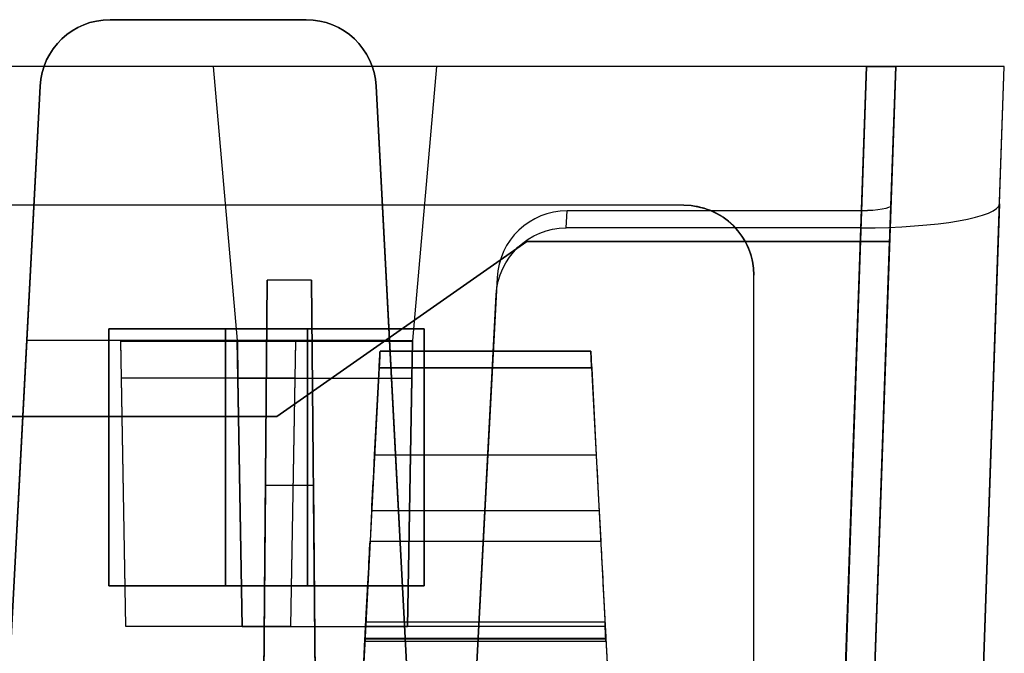
# Model space of a CAD drawing. Units: inches. Extents: x -6.7 to 12.3, y 2.7 to 3.7.
# Drawn here: x 10.6 to 11.5, y 3.2 to 3.7 of the extents above; entities that cross this region are included whole.
import ezdxf

# ---------------------------------------------------------------- set-up
doc = ezdxf.new("R2010")
doc.units = ezdxf.units.IN
doc.header["$MEASUREMENT"] = 0
for name, color, linetype in [('1', 7, 'CONTINUOUS'), ('ORTHO$4', 7, 'CONTINUOUS'), ('ORTHO$6', 7, 'CONTINUOUS'), ('TOP$3', 7, 'CONTINUOUS'), ('TOP$5', 7, 'CONTINUOUS')]:
    doc.layers.add(name, color=color, linetype=linetype)

# ---------------------------------------------------------------- blocks, each defined once
blk = doc.blocks.new('M01668BA_CPP48FMVNSWBLY')
at = {"layer": '1', "color": 5, "linetype": 'Continuous'}
for p, q in [((11.1875, 3.5385, 0.796649), (-5.6125, 3.5385, 0.796649)), ((11.1875, 3.5385, -2.556649), (-5.6125, 3.5385, -2.556649)), ((11.1875, 3.5385, -2.596649), (-5.6125, 3.5385, -2.596649)), ((11.1875, 3.5385, 0.836649), (-5.6125, 3.5385, 0.836649)), ((11.1875, 3.5385, -2.556649), (11.1875, 3.5385, -2.596649)), ((11.1875, 3.5385, 0.836649), (11.1875, 3.5385, 0.796649)), ((11.2475, 3.0465, -2.567385), (11.2475, 3.4785, -2.557959)), ((11.2475, 3.4785, 0.797959), (11.2475, 3.4785, 0.837959)), ((11.2475, 3.0465, -2.607385), (11.2475, 3.4785, -2.597959)), ((11.2475, 3.4785, -2.597959), (11.2475, 3.4785, -2.557959)), ((11.2475, 3.0465, 0.807385), (11.2475, 3.4785, 0.797959)), ((11.2475, 3.0465, 0.847385), (11.2475, 3.4785, 0.837959)), ((10.865, 3.4325, 0.798962), (10.695, 3.4325, 0.798962)), ((10.695, 3.4325, 0.798962), (10.695, 3.4325, 0.838962)), ((10.695, 3.2125, 0.843763), (10.695, 3.4325, 0.838962)), ((10.695, 3.4325, 0.838962), (10.865, 3.4325, 0.838962)), ((10.695, 3.4325, 0.798962), (10.695, 3.2125, 0.803763)), ((10.795, 3.2125, -2.603763), (10.795, 3.4325, -2.598962)), ((10.795, 3.4325, -2.558962), (10.795, 3.2125, -2.563763)), ((10.795, 3.4325, -2.558962), (10.795, 3.4325, -2.598962)), ((10.795, 3.4325, -2.598962), (10.965, 3.4325, -2.598962)), ((10.965, 3.4325, -2.558962), (10.795, 3.4325, -2.558962)), ((10.865, 3.4325, 0.798962), (10.865, 3.4325, 0.838962)), ((10.865, 3.4325, 0.838962), (10.865, 3.2125, 0.843763)), ((10.865, 3.2125, 0.803763), (10.865, 3.4325, 0.798962)), ((10.965, 3.2125, -2.563763), (10.965, 3.4325, -2.558962)), ((10.965, 3.4325, -2.558962), (10.965, 3.4325, -2.598962)), ((10.965, 3.4325, -2.598962), (10.965, 3.2125, -2.603763)), ((10.865, 3.2125, 0.843763), (10.695, 3.2125, 0.843763)), ((10.695, 3.2125, 0.803763), (10.865, 3.2125, 0.803763)), ((10.695, 3.2125, 0.803763), (10.695, 3.2125, 0.843763)), ((10.795, 3.2125, -2.563763), (10.965, 3.2125, -2.563763)), ((10.795, 3.2125, -2.563763), (10.795, 3.2125, -2.603763)), ((10.965, 3.2125, -2.603763), (10.795, 3.2125, -2.603763)), ((10.865, 3.2125, 0.803763), (10.865, 3.2125, 0.843763)), ((10.965, 3.2125, -2.563763), (10.965, 3.2125, -2.603763))]:
    blk.add_line(p, q, dxfattribs=at)
at = {"layer": '1', "color": 5, "linetype": 'Continuous', "extrusion": (0, -0.021815, -0.999762)}
blk.add_ellipse((11.1875, 3.4785, 0.797959), major_axis=(0, 0.06, -0.001309), ratio=0.999762, start_param=0, end_param=1.5707963, dxfattribs=at)
at = {"layer": '1', "color": 5, "linetype": 'Continuous', "extrusion": (0, 0.021815, 0.999762)}
blk.add_ellipse((11.1875, 3.4785, 0.837959), major_axis=(0, 0.06, -0.001309), ratio=0.999762, start_param=4.712389, end_param=6.2831853, dxfattribs=at)
at = {"layer": '1', "color": 5, "linetype": 'Continuous', "extrusion": (0, -0.021815, 0.999762)}
blk.add_ellipse((11.1875, 3.4785, -2.557959), major_axis=(0, -0.06, -0.001309), ratio=0.999762, start_param=1.5707963, end_param=3.1415927, dxfattribs=at)
at = {"layer": '1', "color": 5, "linetype": 'Continuous', "extrusion": (0, 0.021815, -0.999762)}
blk.add_ellipse((11.1875, 3.4785, -2.597959), major_axis=(0, -0.06, -0.001309), ratio=0.999762, start_param=3.1415927, end_param=4.712389, dxfattribs=at)
blk = doc.blocks.new('M01668BC_MODEL')
at = {"layer": '1', "color": 12, "linetype": 'Continuous'}
for p, q in [((1.996, 1, 1.55241), (2.164, 1, 1.55241)), ((2.164, 1, 1.61679), (1.996, 1, 1.61679)), ((1.996, 1, 1.61679), (1.996, 1, 1.55241)), ((2.164, 1, 1.55241), (2.164, 1, 1.61679)), ((2.64399, 0.96, -1.657), (0.08601, 0.96, -1.657)), ((2.08443, 0.96, -1.75), (0.64557, 0.96, -1.75)), ((2.08443, 0.96, -1.73359), (2.10499, 0.725, -1.74179)), ((2.08443, 0.96, -1.75), (2.10499, 0.725, -1.74179)), ((2.27557, 0.96, -1.73359), (2.08443, 0.96, -1.73359)), ((2.08443, 0.96, -1.73359), (2.08443, 0.96, -1.75)), ((2.27557, 0.96, -1.73359), (2.25501, 0.725, -1.74179)), ((2.27557, 0.96, -1.75), (2.25501, 0.725, -1.74179)), ((2.64405, 0.96, -1.75), (2.27557, 0.96, -1.75)), ((2.27557, 0.96, -1.73359), (2.27557, 0.96, -1.75)), ((2.64405, 0.96, -1.75), (2.61255, 0.05791, -1.7185)), ((2.61372, 0.093, -1.62672), (2.64399, 0.96, -1.657)), ((2.66898, 0.96, -1.63201), (2.6387, 0.093, -1.60174)), ((2.66481, 0.84065, 1.52187), (2.66898, 0.96, 0.845)), ((2.66898, 0.96, -0.88392), (2.66898, 0.96, -1.63201)), ((2.66898, 0.96, 0.845), (2.66898, 0.96, -0.88392)), ((2.72845, 0, -1.59855), (2.76198, 0.96, -1.63207)), ((2.75787, 0.84229, 1.51256), (2.76198, 0.96, 0.845)), ((2.76198, 0.96, 0.845), (2.76198, 0.96, -0.88392)), ((2.76198, 0.96, -0.88392), (2.76198, 0.96, -1.63207)), ((1.905, 0.35, 1.52972), (1.93608, 0.94314, 1.55043)), ((1.93608, 0.94314, 1.61878), (1.92465, 0.725, 1.6264)), ((1.93608, 0.94314, 1.55043), (1.93608, 0.94314, 1.61878)), ((2.22391, 0.94314, 1.61878), (2.22391, 0.94314, 1.55043)), ((2.22391, 0.94314, 1.55043), (2.255, 0.35, 1.52972)), ((2.23535, 0.725, 1.6264), (2.22391, 0.94314, 1.61878)), ((2.3867, 0.82162, 1.62977), (2.38747, 0.83627, 1.5467)), ((2.63967, 0.83627, 1.5467), (2.38747, 0.83627, 1.5467)), ((2.63967, 0.83627, 1.5467), (2.61372, 0.093, 1.52074)), ((2.6387, 0.093, 1.49576), (2.66481, 0.84065, 1.52187)), ((2.75787, 0.84229, 1.51256), (2.72845, 0, 1.48315)), ((2.63922, 0.82162, 1.62977), (2.3867, 0.82162, 1.62977)), ((2.61255, 0.05791, 1.6031), (2.63922, 0.82162, 1.62977)), ((2.1387, 0.66, -0.0301), (2.35292, 0.81, -0.03271)), ((2.35292, 0.81, -0.08268), (2.1387, 0.66, -0.0853)), ((2.66374, 0.81, -0.08268), (2.35292, 0.81, -0.08268)), ((2.35292, 0.81, -0.03271), (2.35292, 0.81, -0.08268)), ((2.35292, 0.81, -0.03271), (2.66374, 0.81, -0.03271)), ((2.6387, 0.093, -0.0202), (2.66374, 0.81, -0.03271)), ((2.6387, 0.093, -0.0952), (2.66374, 0.81, -0.08268)), ((2.66374, 0.81, -0.03271), (2.66374, 0.81, -0.08268)), ((2.13056, 0.77678, -1.6506), (2.1246, 0.093, -1.62672)), ((2.1246, 0.093, -1.33175), (2.13056, 0.77678, -1.6506)), ((2.16863, 0.77678, -1.6506), (2.13056, 0.77678, -1.6506)), ((2.1746, 0.093, -1.62672), (2.16863, 0.77678, -1.6506)), ((2.16863, 0.77678, -1.6506), (2.1746, 0.093, -1.33175)), ((2.32748, 0.77884, 1.54469), (2.305, 0.35, 1.52972)), ((2.32748, 0.77884, 1.54469), (2.32671, 0.76419, 1.62776)), ((2.305, 0.35, 1.6133), (2.32671, 0.76419, 1.62776)), ((1.92465, 0.725, 1.6264), (1.905, 0.35, 1.6133)), ((2.005, 0.725, 1.6264), (1.92465, 0.725, 1.6264)), ((2.155, 0.725, 1.6264), (2.005, 0.725, 1.6264)), ((2.005, 0.725, 1.6264), (2.00502, 0.72416, 1.6748)), ((2.005, 0.725, 1.6264), (2.00927, 0.48042, 1.61786)), ((2.15498, 0.72416, 1.6748), (2.00502, 0.72416, 1.6748)), ((2.00502, 0.72416, 1.6748), (2.00556, 0.69294, 1.6748)), ((2.10927, 0.47985, -1.73323), (2.10499, 0.725, -1.74179)), ((2.10499, 0.725, -1.74179), (2.25501, 0.725, -1.74179)), ((2.10499, 0.725, -1.74179), (2.10501, 0.72416, -1.7902)), ((2.10501, 0.72416, -1.7902), (2.10556, 0.69245, -1.7902)), ((2.25499, 0.72416, -1.7902), (2.10501, 0.72416, -1.7902)), ((2.15073, 0.48042, 1.61786), (2.155, 0.725, 1.6264)), ((2.15444, 0.69294, 1.6748), (2.15498, 0.72416, 1.6748)), ((2.155, 0.725, 1.6264), (2.15498, 0.72416, 1.6748)), ((2.23535, 0.725, 1.6264), (2.155, 0.725, 1.6264)), ((2.255, 0.35, 1.6133), (2.23535, 0.725, 1.6264)), ((2.25501, 0.725, -1.74179), (2.25073, 0.47985, -1.73323)), ((2.25444, 0.69245, -1.7902), (2.25499, 0.72416, -1.7902)), ((2.25501, 0.725, -1.74179), (2.25499, 0.72416, -1.7902)), ((2.40775, 0.71602, -1.3186), (2.22725, 0.71602, -1.3186)), ((2.22725, 0.71602, -1.29792), (2.40775, 0.71602, -1.29792)), ((2.22725, 0.71602, 0.41031), (2.22725, 0.71602, 0.431)), ((2.40775, 0.71602, 0.41031), (2.22725, 0.71602, 0.41031)), ((2.22725, 0.71602, 0.431), (2.40775, 0.71602, 0.431)), ((2.22725, 0.71602, -1.3186), (2.22725, 0.71602, -1.29792)), ((2.40775, 0.71602, 0.41031), (2.40775, 0.71602, 0.431)), ((2.40775, 0.71602, -1.3186), (2.40775, 0.71602, -1.29792)), ((2.22652, 0.70207, -1.33357), (2.19606, 0.12091, -1.3742)), ((2.22652, 0.70207, 0.39535), (2.19606, 0.12091, 0.35471)), ((2.2226, 0.62724, 0.44729), (2.22648, 0.70128, 0.446)), ((2.2226, 0.62724, -1.28163), (2.22648, 0.70128, -1.28292)), ((2.40853, 0.70128, 0.446), (2.22648, 0.70128, 0.446)), ((2.40853, 0.70128, -1.28292), (2.22648, 0.70128, -1.28292)), ((2.22652, 0.70207, 0.39535), (2.40848, 0.70207, 0.39535)), ((2.22652, 0.70207, -1.33357), (2.40848, 0.70207, -1.33357)), ((2.40848, 0.70207, 0.39535), (2.43894, 0.12091, 0.35471)), ((2.40848, 0.70207, -1.33357), (2.43894, 0.12091, -1.3742)), ((2.40853, 0.70128, -1.28292), (2.41241, 0.62724, -1.28163)), ((2.40853, 0.70128, 0.446), (2.41241, 0.62724, 0.44729)), ((2.00556, 0.69294, 1.6748), (2.00927, 0.48042, 1.61786)), ((2.15444, 0.69294, 1.6748), (2.00556, 0.69294, 1.6748)), ((2.10556, 0.69245, -1.7902), (2.10927, 0.47985, -1.73323)), ((2.25444, 0.69245, -1.7902), (2.10556, 0.69245, -1.7902)), ((2.15073, 0.48042, 1.61786), (2.15444, 0.69294, 1.6748)), ((2.25073, 0.47985, -1.73323), (2.25444, 0.69245, -1.7902)), ((2.1387, 0.66, -0.0853), (0.5913, 0.66, -0.0853)), ((0.5913, 0.66, -0.0301), (2.1387, 0.66, -0.0301)), ((2.1387, 0.66, -0.0301), (2.1387, 0.66, -0.0853)), ((2.2226, 0.62724, -1.28163), (2.41241, 0.62724, -1.28163)), ((2.2226, 0.62724, 0.44729), (2.41241, 0.62724, 0.44729)), ((2.12903, 0.60096, -0.02907), (2.1246, 0.093, -0.0202)), ((2.1246, 0.093, 0.39717), (2.12903, 0.60096, -0.02907)), ((2.17016, 0.60096, -0.02907), (2.12903, 0.60096, -0.02907)), ((2.1746, 0.093, -0.0202), (2.17016, 0.60096, -0.02907)), ((2.17016, 0.60096, -0.02907), (2.1746, 0.093, 0.39717)), ((2.22007, 0.57914, 0.47287), (2.21872, 0.55328, 0.5098)), ((2.22007, 0.57914, -1.25605), (2.21872, 0.55328, -1.21911)), ((2.41493, 0.57914, -1.25605), (2.22007, 0.57914, -1.25605)), ((2.41493, 0.57914, 0.47287), (2.22007, 0.57914, 0.47287)), ((2.41493, 0.57914, 0.47287), (2.41628, 0.55328, 0.5098)), ((2.41493, 0.57914, -1.25605), (2.41628, 0.55328, -1.21911)), ((2.21872, 0.55328, 0.5098), (2.41628, 0.55328, 0.5098)), ((2.21872, 0.55328, -1.21911), (2.41628, 0.55328, -1.21911)), ((2.21509, 0.484, 0.4823), (2.41991, 0.484, 0.4823)), ((2.21509, 0.484, 0.4823), (2.21509, 0.484, 0.47126)), ((2.21509, 0.484, -1.24662), (2.41991, 0.484, -1.24662)), ((2.21509, 0.484, 0.47126), (2.41991, 0.484, 0.47126)), ((2.21509, 0.484, -1.25766), (2.41991, 0.484, -1.25766)), ((2.21509, 0.484, -1.24662), (2.21509, 0.484, -1.25766)), ((2.41991, 0.484, 0.4823), (2.41991, 0.484, 0.47126)), ((2.41991, 0.484, -1.24662), (2.41991, 0.484, -1.25766)), ((2.00927, 0.48042, 1.61786), (2.15073, 0.48042, 1.61786)), ((2.25073, 0.47985, -1.73323), (2.10927, 0.47985, -1.73323)), ((2.21422, 0.4675, -1.17575), (2.21488, 0.48008, -1.17685)), ((2.21422, 0.4675, 0.55317), (2.21488, 0.48008, 0.55206)), ((2.42012, 0.48008, 0.55206), (2.21488, 0.48008, 0.55206)), ((2.42012, 0.48008, -1.17685), (2.21488, 0.48008, -1.17685)), ((2.42078, 0.4675, -1.17575), (2.42012, 0.48008, -1.17685)), ((2.42078, 0.4675, 0.55317), (2.42012, 0.48008, 0.55206)), ((2.19033, 0.01157, -1.28481), (2.21431, 0.46923, -1.27282)), ((2.19033, 0.01157, 0.44411), (2.21431, 0.46923, 0.45609)), ((2.21422, 0.4675, -1.17575), (2.42078, 0.4675, -1.17575)), ((2.21422, 0.4675, -1.20119), (2.42078, 0.4675, -1.20119)), ((2.21422, 0.4675, 0.52772), (2.42078, 0.4675, 0.52772)), ((2.21422, 0.4675, -1.17575), (2.21422, 0.4675, -1.20119)), ((2.21422, 0.4675, 0.55317), (2.21422, 0.4675, 0.52772)), ((2.21422, 0.4675, 0.55317), (2.42078, 0.4675, 0.55317)), ((2.42069, 0.46923, -1.27282), (2.21431, 0.46923, -1.27282)), ((2.42069, 0.46923, 0.45609), (2.21431, 0.46923, 0.45609)), ((2.42066, 0.4698, -1.20681), (2.21434, 0.4698, -1.20681)), ((2.42066, 0.4698, 0.5221), (2.21434, 0.4698, 0.5221)), ((2.42069, 0.46923, 0.45609), (2.44467, 0.01157, 0.44411)), ((2.42069, 0.46923, -1.27282), (2.44467, 0.01157, -1.28481)), ((2.42078, 0.4675, -1.17575), (2.42078, 0.4675, -1.20119)), ((2.42078, 0.4675, 0.55317), (2.42078, 0.4675, 0.52772))]:
    blk.add_line(p, q, dxfattribs=at)
at = {"layer": '1', "color": 12, "linetype": 'Continuous', "extrusion": (0, -0.034899, -0.999391)}
for centre, start_param, end_param in [((1.996, 0.94, 1.61889), 1.623156, 3.141593), ((2.164, 0.94, 1.61889), 3.141593, 4.660029)]:
    blk.add_ellipse(centre, major_axis=(0, -0.06, 0.0021), ratio=0.999391, start_param=start_param, end_param=end_param, dxfattribs=at)
at = {"layer": '1', "color": 12, "linetype": 'Continuous', "extrusion": (0, -0.034899, 0.999391)}
for centre, major_axis, ratio, start_param, end_param in [((1.996, 0.94, 1.55032), (0, 0.06, 0.0021), 0.999391, 0, 1.518436), ((2.164, 0.94, 1.55032), (0, 0.06, 0.0021), 0.999391, 4.764749, 6.283185), ((2.38739, 0.77572, 1.54458), (0.00395, 0.06043, 0.00211), 0.990227, 0.064661, 1.583893)]:
    blk.add_ellipse(centre, major_axis=major_axis, ratio=ratio, start_param=start_param, end_param=end_param, dxfattribs=at)
at = {"layer": '1', "color": 12, "linetype": 'Continuous', "extrusion": (0, -1, 0)}
blk.add_ellipse((2.64396, 0.96, -1.63199), major_axis=(0.0177, 0, -0.0177), ratio=0.998783, start_param=5.498396, end_param=7.067974, dxfattribs=at)
at = {"layer": '1', "color": 12, "linetype": 'Continuous', "extrusion": (0, 1, 0)}
blk.add_ellipse((2.64391, 0.96, -1.63193), major_axis=(-0.08354, 0, 0.08354), ratio=0.998783, start_param=2.356803, end_param=3.926382, dxfattribs=at)
at = {"layer": '1', "color": 12, "linetype": 'Continuous', "extrusion": (0, 0.984808, 0.173648)}
blk.add_ellipse((2.6398, 0.84232, 1.51242), major_axis=(0.029, 0.02008, -0.11389), ratio=0.989666, start_param=3.38485, end_param=4.954428, dxfattribs=at)
at = {"layer": '1', "color": 12, "linetype": 'Continuous', "extrusion": (0, -0.984808, -0.173648)}
blk.add_ellipse((2.6398, 0.84066, 1.52184), major_axis=(-0.00614, -0.00425, 0.02413), ratio=0.989666, start_param=4.47035, end_param=6.039928, dxfattribs=at)
at = {"layer": '1', "color": 12, "linetype": 'Continuous', "extrusion": (0, 0.034899, -0.999391)}
blk.add_ellipse((2.38663, 0.76107, 1.62766), major_axis=(0.00395, 0.06043, 0.00211), ratio=0.990227, start_param=4.699292, end_param=6.218525, dxfattribs=at)
at = {"layer": '1', "color": 12, "linetype": 'Continuous', "extrusion": (-0.99863, 0.052336, 1e-16)}
for centre, major_axis, start_param, end_param in [((2.22646, 0.70102, -1.29792), (0.00079, 0.015), 4.729842, 6.283185), ((2.22646, 0.70102, 0.431), (0.00079, 0.015), 4.729842, 6.283185), ((2.22646, 0.70102, 0.41031), (-0.00079, -0.015), 3.141593, 4.642576), ((2.22646, 0.70102, -1.3186), (-0.00079, -0.015), 3.141593, 4.642576), ((2.21442, 0.47136, 0.45244), (-0.00524, -0.1), 1.658063, 2.530727), ((2.21442, 0.47136, -1.27647), (-0.00524, -0.1), 1.658063, 2.530727), ((2.21464, 0.4755, -1.20119), (0.00042, 0.008), 2.362671, 3.141593), ((2.21464, 0.4755, 0.52772), (0.00042, 0.008), 2.362671, 3.141593)]:
    blk.add_ellipse(centre, major_axis=major_axis, ratio=0.99863, start_param=start_param, end_param=end_param, dxfattribs=at)
at = {"layer": '1', "color": 12, "linetype": 'Continuous', "extrusion": (0.99863, 0.052336, -4.6e-15)}
for centre, major_axis, start_param, end_param in [((2.40854, 0.70102, -1.29792), (0.00079, -0.015), 3.141593, 4.694936), ((2.40854, 0.70102, 0.431), (0.00079, -0.015), 3.141593, 4.694936), ((2.42036, 0.4755, -1.20119), (0.00042, -0.008), 0, 0.778922), ((2.42036, 0.4755, 0.52772), (0.00042, -0.008), 0, 0.778922)]:
    blk.add_ellipse(centre, major_axis=major_axis, ratio=0.99863, start_param=start_param, end_param=end_param, dxfattribs=at)
at = {"layer": '1', "color": 12, "linetype": 'Continuous', "extrusion": (0.99863, 0.052336, 1e-16)}
for centre, major_axis, start_param, end_param in [((2.40854, 0.70102, -1.3186), (-0.00079, 0.015), 4.782202, 6.283185), ((2.40854, 0.70102, 0.41031), (-0.00079, 0.015), 4.782202, 6.283185), ((2.42057, 0.47136, -1.27647), (-0.00524, 0.1), 0.610865, 1.48353), ((2.42057, 0.47136, 0.45244), (-0.00524, 0.1), 0.610865, 1.48353)]:
    blk.add_ellipse(centre, major_axis=major_axis, ratio=0.99863, start_param=start_param, end_param=end_param, dxfattribs=at)
at = {"layer": '1', "color": 12, "linetype": 'Continuous', "extrusion": (0.99863, -0.052336, -4.6e-15)}
for centre, major_axis, start_param, end_param in [((2.22265, 0.62829, 0.50728), (-0.00314, -0.06), 0.610865, 1.553343), ((2.22265, 0.62829, -1.22164), (-0.00314, -0.06), 0.610865, 1.553343), ((2.21429, 0.46883, -1.25766), (-0.00079, -0.01517), 1.596976, 3.141593), ((2.21429, 0.46883, 0.47126), (-0.00079, -0.01517), 1.596976, 3.141593), ((2.21248, 0.43422, 0.48698), (0.00262, 0.05), 6.189511, 7.062107), ((2.21248, 0.43422, -1.24194), (0.00262, 0.05), 6.189511, 7.062107)]:
    blk.add_ellipse(centre, major_axis=major_axis, ratio=0.99863, start_param=start_param, end_param=end_param, dxfattribs=at)
at = {"layer": '1', "color": 12, "linetype": 'Continuous', "extrusion": (-0.99863, -0.052336, 4.6e-15)}
for centre, major_axis, start_param, end_param in [((2.41235, 0.62829, -1.22164), (-0.00314, 0.06), 1.58825, 2.530727), ((2.41235, 0.62829, 0.50728), (-0.00314, 0.06), 1.58825, 2.530727), ((2.42252, 0.43422, 0.48698), (0.00262, -0.05), 2.362671, 3.235267), ((2.42252, 0.43422, -1.24194), (0.00262, -0.05), 2.362671, 3.235267), ((2.42071, 0.46883, -1.25766), (-0.00079, 0.01517), 0, 1.544616), ((2.42071, 0.46883, 0.47126), (-0.00079, 0.01517), 0, 1.544616)]:
    blk.add_ellipse(centre, major_axis=major_axis, ratio=0.99863, start_param=start_param, end_param=end_param, dxfattribs=at)
at = {"layer": '1', "color": 12, "linetype": 'Continuous'}
for points in [[(2.69576, 0.96, -0.88392), (2.68683, 0.96, -0.88392), (2.67791, 0.96, -0.88392), (2.66898, 0.96, -0.88392)], [(2.69576, 0.96, 0.845), (2.68683, 0.96, 0.845), (2.67791, 0.96, 0.845), (2.66898, 0.96, 0.845)], [(2.76198, 0.96, 0.845), (2.73991, 0.96, 0.845), (2.71783, 0.96, 0.845), (2.69576, 0.96, 0.845)], [(2.76198, 0.96, -0.88392), (2.73991, 0.96, -0.88392), (2.71783, 0.96, -0.88392), (2.69576, 0.96, -0.88392)]]:
    blk.add_open_spline(points, degree=3, dxfattribs=at)
blk = doc.blocks.new('M01668AA_MODEL')
at = {"layer": '1', "color": 5, "linetype": 'Continuous', "lineweight": -3}
for name, p in [('M01668BC_MODEL', (8.7, 2.6975, -0.8223)), ('M01668BA_CPP48FMVNSWBLY', (0, 0))]:
    blk.add_blockref(name, p, dxfattribs=at)

msp = doc.modelspace()

# ---------------------------------------------------------------- linework, layer by layer
at = {"layer": 'ORTHO$4', "color": 12, "linetype": 'Continuous'}
for p, q in [((10.915088, 3.1815, -0.351046), (11.119912, 3.1815, -0.351046)), ((10.915088, 3.1815, -2.079963), (11.119912, 3.1815, -2.079963)), ((10.915088, 3.1815, -0.340001), (11.119912, 3.1815, -0.340001)), ((10.915088, 3.1815, -2.068917), (11.119912, 3.1815, -2.068917)), ((10.915088, 3.1815, -2.068917), (10.915088, 3.1815, -2.079963)), ((10.915088, 3.1815, -0.340001), (10.915088, 3.1815, -0.351046)), ((11.119912, 3.1815, -2.068917), (11.119912, 3.1815, -2.079963)), ((11.119912, 3.1815, -0.340001), (11.119912, 3.1815, -0.351046)), ((10.890329, 2.709067, -0.378191), (10.914314, 3.166731, -0.366207)), ((10.890329, 2.709067, -2.107108), (10.914314, 3.166731, -2.095124)), ((10.914223, 3.164996, -1.998054), (11.120777, 3.164996, -1.998054)), ((10.914223, 3.164996, -2.023495), (11.120777, 3.164996, -2.023495)), ((10.914223, 3.164996, -1.998054), (10.914223, 3.164996, -2.023495)), ((10.914223, 3.164996, -0.269137), (11.120777, 3.164996, -0.269137)), ((10.914223, 3.164996, -0.294578), (11.120777, 3.164996, -0.294578)), ((10.914223, 3.164996, -0.269137), (10.914223, 3.164996, -0.294578)), ((11.120686, 3.166731, -0.366207), (10.914314, 3.166731, -0.366207)), ((11.120686, 3.166731, -2.095124), (10.914314, 3.166731, -2.095124)), ((11.120656, 3.167303, -0.300198), (10.914344, 3.167303, -0.300198)), ((11.120656, 3.167303, -2.029115), (10.914344, 3.167303, -2.029115)), ((11.120686, 3.166731, -0.366207), (11.144671, 2.709067, -0.378191)), ((11.120686, 3.166731, -2.095124), (11.144671, 2.709067, -2.107108)), ((11.120777, 3.164996, -1.998054), (11.120777, 3.164996, -2.023495)), ((11.120777, 3.164996, -0.269137), (11.120777, 3.164996, -0.294578))]:
    msp.add_line(p, q, dxfattribs=at)
at = {"layer": 'ORTHO$4', "color": 12, "linetype": 'Continuous', "extrusion": (0.99863, -0.052336, -1e-16)}
for centre, major_axis, start_param, end_param in [((10.914293, 3.166334, -0.351046), (-0.000795, -0.015166), 1.5969763, 3.1415927), ((10.914293, 3.166334, -2.079963), (-0.000795, -0.015166), 1.5969763, 3.1415927), ((10.912479, 3.131719, -0.335324), (0.00262, 0.05), 6.1895106, 7.0621071), ((10.912479, 3.131719, -2.064241), (0.00262, 0.05), 6.1895106, 7.0621071)]:
    msp.add_ellipse(centre, major_axis=major_axis, ratio=0.99863, start_param=start_param, end_param=end_param, dxfattribs=at)
at = {"layer": 'ORTHO$4', "color": 12, "linetype": 'Continuous', "extrusion": (-0.99863, -0.052336, -1e-16)}
for centre, major_axis, start_param, end_param in [((11.122521, 3.131719, -0.335324), (0.00262, -0.05), 2.3626708, 3.2352674), ((11.122521, 3.131719, -2.064241), (0.00262, -0.05), 2.3626708, 3.2352674), ((11.120707, 3.166334, -0.351046), (-0.000795, 0.015166), 0, 1.5446164), ((11.120707, 3.166334, -2.079963), (-0.000795, 0.015166), 0, 1.5446164)]:
    msp.add_ellipse(centre, major_axis=major_axis, ratio=0.99863, start_param=start_param, end_param=end_param, dxfattribs=at)
at = {"layer": 'ORTHO$4', "color": 12, "linetype": 'Continuous', "extrusion": (-0.99863, 0.052336, 4.6e-15)}
for centre in [(10.914642, 3.172996, -0.294578), (10.914642, 3.172996, -2.023495)]:
    msp.add_ellipse(centre, major_axis=(0.000419, 0.008), ratio=0.99863, start_param=2.3626708, end_param=3.1415927, dxfattribs=at)
at = {"layer": 'ORTHO$4', "color": 12, "linetype": 'Continuous', "extrusion": (0.99863, 0.052336, -4.6e-15)}
for centre in [(11.120358, 3.172996, -0.294578), (11.120358, 3.172996, -2.023495)]:
    msp.add_ellipse(centre, major_axis=(0.000419, -0.008), ratio=0.99863, start_param=0, end_param=0.7789218, dxfattribs=at)
at = {"layer": 'ORTHO$6', "color": 12, "linetype": 'Continuous'}
for p, q in [((10.915088, 3.1815, -2.079963), (11.119912, 3.1815, -2.079963)), ((10.915088, 3.1815, -0.351046), (11.119912, 3.1815, -0.351046)), ((10.915088, 3.1815, -2.068917), (11.119912, 3.1815, -2.068917)), ((10.915088, 3.1815, -0.340001), (11.119912, 3.1815, -0.340001)), ((10.915088, 3.1815, -2.068917), (10.915088, 3.1815, -2.079963)), ((10.915088, 3.1815, -0.340001), (10.915088, 3.1815, -0.351046)), ((11.119912, 3.1815, -2.068917), (11.119912, 3.1815, -2.079963)), ((11.119912, 3.1815, -0.340001), (11.119912, 3.1815, -0.351046)), ((10.890329, 2.709067, -0.378191), (10.914314, 3.166731, -0.366207)), ((10.890329, 2.709067, -2.107108), (10.914314, 3.166731, -2.095124)), ((10.914223, 3.164996, -1.998054), (11.120777, 3.164996, -1.998054)), ((10.914223, 3.164996, -1.998054), (10.914223, 3.164996, -2.023495)), ((10.914223, 3.164996, -0.294578), (11.120777, 3.164996, -0.294578)), ((10.914223, 3.164996, -0.269137), (11.120777, 3.164996, -0.269137)), ((10.914223, 3.164996, -0.269137), (10.914223, 3.164996, -0.294578)), ((10.914223, 3.164996, -2.023495), (11.120777, 3.164996, -2.023495)), ((11.120686, 3.166731, -0.366207), (10.914314, 3.166731, -0.366207)), ((11.120686, 3.166731, -2.095124), (10.914314, 3.166731, -2.095124)), ((11.120656, 3.167303, -0.300198), (10.914344, 3.167303, -0.300198)), ((11.120656, 3.167303, -2.029115), (10.914344, 3.167303, -2.029115)), ((11.120686, 3.166731, -0.366207), (11.144671, 2.709067, -0.378191)), ((11.120686, 3.166731, -2.095124), (11.144671, 2.709067, -2.107108)), ((11.120777, 3.164996, -1.998054), (11.120777, 3.164996, -2.023495)), ((11.120777, 3.164996, -0.269137), (11.120777, 3.164996, -0.294578))]:
    msp.add_line(p, q, dxfattribs=at)
at = {"layer": 'ORTHO$6', "color": 12, "linetype": 'Continuous', "extrusion": (0.99863, -0.052336, -1e-16)}
for centre, major_axis, start_param, end_param in [((10.914293, 3.166334, -2.079963), (-0.000795, -0.015166), 1.5969763, 3.1415927), ((10.914293, 3.166334, -0.351046), (-0.000795, -0.015166), 1.5969763, 3.1415927), ((10.912479, 3.131719, -2.064241), (0.00262, 0.05), 6.1895106, 7.0621071), ((10.912479, 3.131719, -0.335324), (0.00262, 0.05), 6.1895106, 7.0621071)]:
    msp.add_ellipse(centre, major_axis=major_axis, ratio=0.99863, start_param=start_param, end_param=end_param, dxfattribs=at)
at = {"layer": 'ORTHO$6', "color": 12, "linetype": 'Continuous', "extrusion": (-0.99863, -0.052336, -1e-16)}
for centre, major_axis, start_param, end_param in [((11.122521, 3.131719, -2.064241), (0.00262, -0.05), 2.3626708, 3.2352674), ((11.122521, 3.131719, -0.335324), (0.00262, -0.05), 2.3626708, 3.2352674), ((11.120707, 3.166334, -2.079963), (-0.000795, 0.015166), 0, 1.5446164), ((11.120707, 3.166334, -0.351046), (-0.000795, 0.015166), 0, 1.5446164)]:
    msp.add_ellipse(centre, major_axis=major_axis, ratio=0.99863, start_param=start_param, end_param=end_param, dxfattribs=at)
at = {"layer": 'ORTHO$6', "color": 12, "linetype": 'Continuous', "extrusion": (-0.99863, 0.052336, 4.6e-15)}
for centre in [(10.914642, 3.172996, -0.294578), (10.914642, 3.172996, -2.023495)]:
    msp.add_ellipse(centre, major_axis=(0.000419, 0.008), ratio=0.99863, start_param=2.3626708, end_param=3.1415927, dxfattribs=at)
at = {"layer": 'ORTHO$6', "color": 12, "linetype": 'Continuous', "extrusion": (0.99863, 0.052336, -4.6e-15)}
for centre in [(11.120358, 3.172996, -0.294578), (11.120358, 3.172996, -2.023495)]:
    msp.add_ellipse(centre, major_axis=(0.000419, -0.008), ratio=0.99863, start_param=0, end_param=0.7789218, dxfattribs=at)
at = {"layer": 'TOP$3', "color": 12, "linetype": 'Continuous'}
for p, q in [((10.863997, 3.6975, 0.794492), (10.696003, 3.6975, 0.794492)), ((11.343994, 3.6575, -2.479302), (8.786006, 3.6575, -2.479302)), ((11.313718, 2.7905, -2.449025), (11.343994, 3.6575, -2.479302)), ((11.364811, 3.53815, 0.699564), (11.368979, 3.6575, 0.022698)), ((11.457868, 3.53979, 0.690263), (11.461979, 3.6575, 0.022698)), ((10.636085, 3.64064, 0.796478), (10.624653, 3.4225, 0.804095)), ((10.935347, 3.4225, 0.804095), (10.923915, 3.64064, 0.796478)), ((11.457868, 3.53979, 0.690263), (11.428455, 2.6975, 0.66085)), ((11.339673, 3.533772, 0.724396), (11.08747, 3.533772, 0.724396)), ((11.339219, 3.519124, 0.807469), (11.086702, 3.519124, 0.807469)), ((11.312549, 2.755406, 0.7808), (11.339219, 3.519124, 0.807469)), ((10.705, 3.4225, 0.804095), (10.624653, 3.4225, 0.804095)), ((10.855, 3.4225, 0.804095), (10.705, 3.4225, 0.804095)), ((10.705, 3.4225, 0.804095), (10.705015, 3.421655, 0.8525)), ((10.854985, 3.421655, 0.8525), (10.705015, 3.421655, 0.8525)), ((10.705015, 3.421655, 0.8525), (10.70556, 3.390442, 0.8525)), ((10.85444, 3.390442, 0.8525), (10.854985, 3.421655, 0.8525)), ((10.855, 3.4225, 0.804095), (10.854985, 3.421655, 0.8525)), ((10.935347, 3.4225, 0.804095), (10.855, 3.4225, 0.804095)), ((10.85444, 3.390442, 0.8525), (10.70556, 3.390442, 0.8525)), ((10.70556, 3.390442, 0.8525), (10.709269, 3.177918, 0.795554)), ((10.850731, 3.177918, 0.795554), (10.85444, 3.390442, 0.8525))]:
    msp.add_line(p, q, dxfattribs=at)
at = {"layer": 'TOP$3', "color": 6, "linetype": 'Continuous'}
for p, q in [((11.1875, 3.5385, 0.836649), (-5.6125, 3.5385, 0.836649)), ((11.2475, 3.0465, 0.847385), (11.2475, 3.4785, 0.837959)), ((10.695, 3.4325, 0.838962), (10.865, 3.4325, 0.838962)), ((10.695, 3.2125, 0.843763), (10.695, 3.4325, 0.838962)), ((10.865, 3.4325, 0.838962), (10.865, 3.2125, 0.843763)), ((10.865, 3.2125, 0.843763), (10.695, 3.2125, 0.843763))]:
    msp.add_line(p, q, dxfattribs=at)
at = {"layer": 'TOP$3', "color": 12, "linetype": 'Continuous', "extrusion": (0, -0.034899, -0.999391)}
for centre, start_param, end_param in [((10.696003, 3.6375, 0.796587), 1.6231562, 3.1415927), ((10.863997, 3.6375, 0.796587), 3.1415927, 4.6600291)]:
    msp.add_ellipse(centre, major_axis=(0, -0.06, 0.002095), ratio=0.999391, start_param=start_param, end_param=end_param, dxfattribs=at)
at = {"layer": 'TOP$3', "color": 12, "linetype": 'Continuous', "extrusion": (0, -1, 0)}
msp.add_ellipse((11.343964, 3.6575, -2.454286), major_axis=(0.017699, 0, -0.017699), ratio=0.998783, start_param=5.4983961, end_param=7.0679745, dxfattribs=at)
at = {"layer": 'TOP$3', "color": 6, "linetype": 'Continuous', "extrusion": (0, 0.021815, 0.999762)}
msp.add_ellipse((11.1875, 3.4785, 0.837959), major_axis=(0, 0.06, -0.001309), ratio=0.999762, start_param=4.712389, end_param=6.2831853, dxfattribs=at)
at = {"layer": 'TOP$3', "color": 12, "linetype": 'Continuous', "extrusion": (0, 0.984808, 0.173648)}
msp.add_ellipse((11.339797, 3.539816, 0.69012), major_axis=(0.029001, 0.020083, -0.113894), ratio=0.989666, start_param=3.3848499, end_param=4.9544282, dxfattribs=at)
at = {"layer": 'TOP$3', "color": 12, "linetype": 'Continuous', "extrusion": (0, -0.984808, -0.173648)}
msp.add_ellipse((11.339796, 3.538156, 0.699534), major_axis=(-0.006144, -0.004255, 0.02413), ratio=0.989666, start_param=4.4703498, end_param=6.0399281, dxfattribs=at)
at = {"layer": 'TOP$3', "color": 12, "linetype": 'Continuous'}
for points in [[(11.39576, 3.6575, 0.022698), (11.368979, 3.6575, 0.022698)], [(11.461979, 3.6575, 0.022698), (11.39576, 3.6575, 0.022698)]]:
    msp.add_open_spline(points, degree=1, dxfattribs=at)
at = {"layer": 'TOP$5', "color": 12, "linetype": 'Continuous'}
for p, q in [((10.863997, 3.6975, 0.794492), (10.696003, 3.6975, 0.794492)), ((11.343994, 3.6575, -2.479302), (8.786006, 3.6575, -2.479302)), ((11.313718, 2.7905, -2.449025), (11.343994, 3.6575, -2.479302)), ((11.364811, 3.53815, 0.699564), (11.368979, 3.6575, 0.022698)), ((11.457868, 3.53979, 0.690263), (11.461979, 3.6575, 0.022698)), ((10.636085, 3.64064, 0.796478), (10.624653, 3.4225, 0.804095)), ((10.935347, 3.4225, 0.804095), (10.923915, 3.64064, 0.796478)), ((11.457868, 3.53979, 0.690263), (11.428455, 2.6975, 0.66085)), ((11.339673, 3.533772, 0.724396), (11.08747, 3.533772, 0.724396)), ((11.339219, 3.519124, 0.807469), (11.086702, 3.519124, 0.807469)), ((11.312549, 2.755406, 0.7808), (11.339219, 3.519124, 0.807469)), ((10.705, 3.4225, 0.804095), (10.624653, 3.4225, 0.804095)), ((10.855, 3.4225, 0.804095), (10.705, 3.4225, 0.804095)), ((10.705, 3.4225, 0.804095), (10.705015, 3.421655, 0.8525)), ((10.854985, 3.421655, 0.8525), (10.705015, 3.421655, 0.8525)), ((10.705015, 3.421655, 0.8525), (10.70556, 3.390442, 0.8525)), ((10.85444, 3.390442, 0.8525), (10.854985, 3.421655, 0.8525)), ((10.855, 3.4225, 0.804095), (10.854985, 3.421655, 0.8525)), ((10.935347, 3.4225, 0.804095), (10.855, 3.4225, 0.804095)), ((10.85444, 3.390442, 0.8525), (10.70556, 3.390442, 0.8525)), ((10.70556, 3.390442, 0.8525), (10.709269, 3.177918, 0.795554)), ((10.850731, 3.177918, 0.795554), (10.85444, 3.390442, 0.8525))]:
    msp.add_line(p, q, dxfattribs=at)
at = {"layer": 'TOP$5', "color": 6, "linetype": 'Continuous'}
for p, q in [((11.1875, 3.5385, 0.836649), (-5.6125, 3.5385, 0.836649)), ((11.2475, 3.0465, 0.847385), (11.2475, 3.4785, 0.837959)), ((10.695, 3.4325, 0.838962), (10.865, 3.4325, 0.838962)), ((10.695, 3.2125, 0.843763), (10.695, 3.4325, 0.838962)), ((10.865, 3.4325, 0.838962), (10.865, 3.2125, 0.843763)), ((10.865, 3.2125, 0.843763), (10.695, 3.2125, 0.843763))]:
    msp.add_line(p, q, dxfattribs=at)
at = {"layer": 'TOP$5', "color": 12, "linetype": 'Continuous', "extrusion": (0, -0.034899, -0.999391)}
for centre, start_param, end_param in [((10.696003, 3.6375, 0.796587), 1.6231562, 3.1415927), ((10.863997, 3.6375, 0.796587), 3.1415927, 4.6600291)]:
    msp.add_ellipse(centre, major_axis=(0, -0.06, 0.002095), ratio=0.999391, start_param=start_param, end_param=end_param, dxfattribs=at)
at = {"layer": 'TOP$5', "color": 12, "linetype": 'Continuous', "extrusion": (0, -1, 0)}
msp.add_ellipse((11.343964, 3.6575, -2.454286), major_axis=(0.017699, 0, -0.017699), ratio=0.998783, start_param=5.4983961, end_param=7.0679745, dxfattribs=at)
at = {"layer": 'TOP$5', "color": 6, "linetype": 'Continuous', "extrusion": (0, 0.021815, 0.999762)}
msp.add_ellipse((11.1875, 3.4785, 0.837959), major_axis=(0, 0.06, -0.001309), ratio=0.999762, start_param=4.712389, end_param=6.2831853, dxfattribs=at)
at = {"layer": 'TOP$5', "color": 12, "linetype": 'Continuous', "extrusion": (0, 0.984808, 0.173648)}
msp.add_ellipse((11.339797, 3.539816, 0.69012), major_axis=(0.029001, 0.020083, -0.113894), ratio=0.989666, start_param=3.3848499, end_param=4.9544282, dxfattribs=at)
at = {"layer": 'TOP$5', "color": 12, "linetype": 'Continuous', "extrusion": (0, -0.984808, -0.173648)}
msp.add_ellipse((11.339796, 3.538156, 0.699534), major_axis=(-0.006144, -0.004255, 0.02413), ratio=0.989666, start_param=4.4703498, end_param=6.0399281, dxfattribs=at)
at = {"layer": 'TOP$5', "color": 12, "linetype": 'Continuous'}
for points in [[(11.39576, 3.6575, 0.022698), (11.368979, 3.6575, 0.022698)], [(11.461979, 3.6575, 0.022698), (11.39576, 3.6575, 0.022698)]]:
    msp.add_open_spline(points, degree=1, dxfattribs=at)

# ---------------------------------------------------------------- block references
at = {"layer": '1', "color": 2, "linetype": 'Continuous', "lineweight": -3}
msp.add_blockref('M01668AA_MODEL', (0, 0), dxfattribs=at)

doc.saveas('drawing.dxf')
